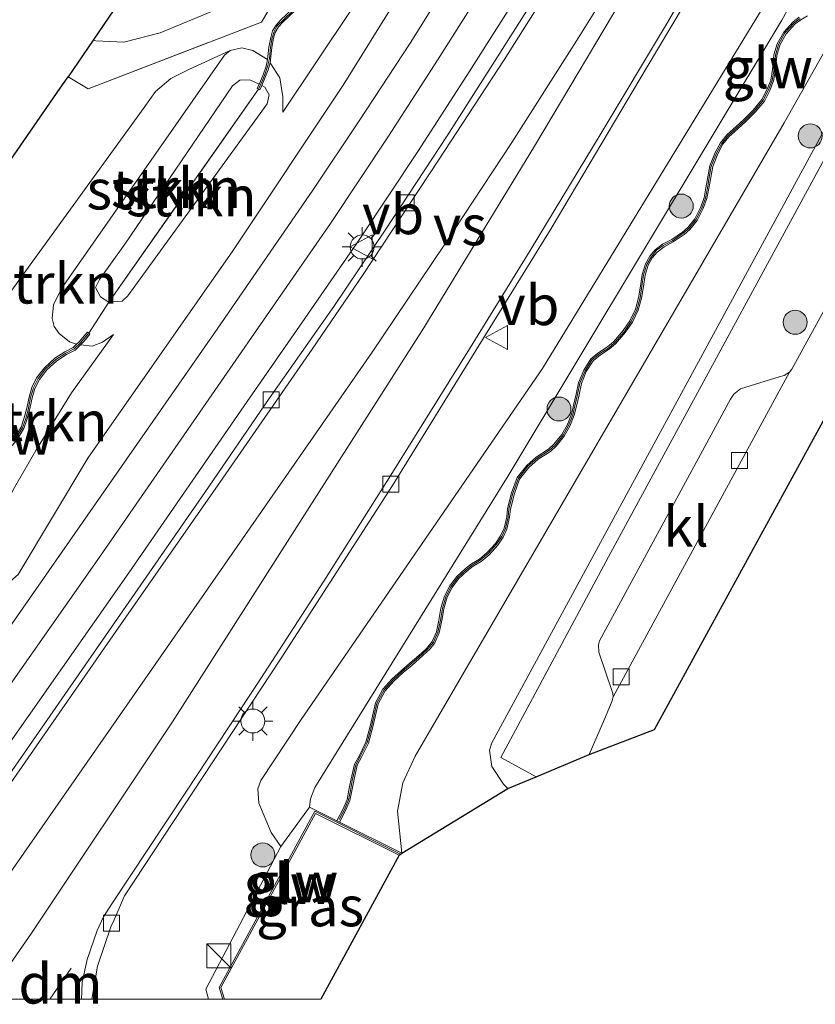
# Model space of a CAD drawing. Units: metres. Extents: x 200000 to 210000, y 374998 to 381253.
# Drawn here: x 206893 to 206943, y 375000 to 375061 of the extents above; entities that cross this region are included whole.
import ezdxf
from ezdxf.enums import TextEntityAlignment as Align

# ---------------------------------------------------------------- set-up
doc = ezdxf.new("R2010")
doc.units = ezdxf.units.M
doc.linetypes.add('IE-TERREINAFSCHEIDING', pattern=[10, 8, -2])
doc.layers.get('0').update_dxf_attribs({"lineweight": 25})
for name, color, linetype, lineweight in [('B-ME-GR-BOOM-S-B1', 93, 'Continuous', 18), ('B-ME-GR-STRUIKEN-GV-B6', 93, 'Continuous', 18), ('B-ME-GW-KRUINLIJN-L-B1', 93, 'Continuous', 18), ('B-ME-GW-TEENLIJN-L-B1', 93, 'Continuous', 18), ('B-ME-IE-GRASLAND-GV-B6', 93, 'Continuous', 18), ('B-ME-IE-INRICHTINGSELEMENT-S-B1', 253, 'Continuous', 18), ('B-ME-IE-MEUBILAIR_WEGMEUBILAIR-LICHTMAST-S-B1', 8, 'Continuous', 18), ('B-ME-IE-TERREINAFSCHEIDING-RASTERHEKWERK-L-B1', 8, 'IE-TERREINAFSCHEIDING', 18), ('B-ME-KG-KADASTRAAL-OPNAMEDTMGRENS-L-B1', 10, 'Continuous', 25), ('B-ME-KW-GELUIDSWERING-GV-B6', 8, 'Continuous', 18), ('B-ME-KW-SCHERM-L-B1', 8, 'Continuous', 18), ('B-ME-VH-VERH_SOORT-BITUMEN-GV-B6', 8, 'IE-TERREINAFSCHEIDING-NATUURLIJK-HOUTWAL', 18), ('B-ME-VH-VERH_SOORT-HALF_VERHARDING-GV-B6', 8, 'IE-TERREINAFSCHEIDING-NATUURLIJK-HOUTWAL', 18), ('B-ME-VH-VERH_SOORT-KLINKERS-GV-B6', 8, 'IE-TERREINAFSCHEIDING-NATUURLIJK-HOUTWAL', 18), ('B-ME-VH-VERH_SOORT-TEGELS-GV-B6', 8, 'Continuous', 18), ('B-ME-VV-KOLK-S-B1', 8, 'Continuous', 18), ('B-ME-VW-MARKERING-DRIEHOEK-L-B1', 7, 'VW-HAAIETAND70-R-B', 18), ('B-ME-VW-MARKERING-STREEP-015-L-B1', 7, 'Continuous', 18), ('B-ME-VW-MARKERING-VERDRIJFSTRP-GV-B6', 7, 'Continuous', 18), ('B-ME-VW-MEUBILAIR_WEGMEUBILAIR-VERKEERSBORD-S-B1', 8, 'Continuous', 18)]:
    doc.layers.add(name, color=color, linetype=linetype, lineweight=lineweight)
doc.styles.add('NLCS-ISO', font='NLCS-ISO.TTF')
doc.linetypes.add('IE-TERREINAFSCHEIDING-NATUURLIJK-HOUTWAL', pattern='A,7,-1.5,[67,NLCS.SHX,S=0.75,R=45,X=0,Y=0],-1.5,7,-1.5,[70,NLCS.SHX,S=0.75,R=0,X=0,Y=0],-1.5', length=20)
doc.linetypes.add('VW-HAAIETAND70-R-B', pattern='A,0,-0.5,[153,NLCS.SHX,S=1,R=180,X=-0.375,Y=0],-0.5', length=1)

# ---------------------------------------------------------------- blocks, each defined once
blk = doc.blocks.new('kast')
blk.add_line((-0.75, -0.75), (0.75, 0.75))
blk.add_lwpolyline([(-0.75, 0.75), (0.75, 0.75), (0.75, -0.75), (-0.75, -0.75)], close=True)
blk = doc.blocks.new('verkeersbord')
for p, q in [((0, 0.75), (-0.75, -0.625)), ((0.75, -0.625), (0, 0.75)), ((-0.75, -0.625), (0.75, -0.625))]:
    blk.add_line(p, q)
blk = doc.blocks.new('boom')
blk.add_hatch(color=256).paths.add_polyline_path([(-0.75, 0, 1), (0.75, 0, 1)])
blk.add_circle((0, 0), 0.75)
blk = doc.blocks.new('kolk')
blk.add_lwpolyline([(-0.5, -0.5), (0.5, -0.5), (0.5, 0.5), (-0.5, 0.5)], close=True)
blk = doc.blocks.new('lantaarnpaal')
for p, q in [((0, 0.75), (0, 1.25)), ((-0.884, 0.884), (-0.53, 0.53)), ((0.53, 0.53), (0.884, 0.884)), ((-0.75, 0), (-1.25, 0)), ((0.75, 0), (1.25, 0)), ((-0.53, -0.53), (-0.884, -0.884)), ((0.53, -0.53), (0.884, -0.884)), ((0, -0.75), (0, -1.25))]:
    blk.add_line(p, q)
blk.add_circle((0, 0), 0.75)

msp = doc.modelspace()

# ---------------------------------------------------------------- linework, layer by layer
at = {"layer": 'B-ME-GR-STRUIKEN-GV-B6'}
for points in [[(206979.465, 375131.849, 23.485), (206975.834, 375124.587, 23.967), (206966.959, 375107.663, 24.236), (206953.026, 375083.631, 24.283), (206940.719, 375061.282, 24.764), (206923.596, 375032.764, 25.382), (206911.491, 375013.258, 26.081), (206911.205, 375012.545, 26.081), (206911.141, 375012.026, 26.081), (206909.356, 375009.565, 24.133), (206908.742, 375010.427, 24.133), (206907.979, 375012.274, 24.133), (206907.91, 375013.179, 24.133), (206908.1, 375013.685, 24.228), (206910.625, 375017.514, 24.199), (206925.737, 375039.48, 23.959), (206940.469, 375063.62, 23.592), (206952.788, 375085.541, 23.302), (206964.583, 375106.729, 23.085), (206978.6, 375131.989, 22.88), (206979.465, 375131.849, 23.485)], [(206983.901, 375129.493, 23.046), (206967.49, 375099.064, 23.048), (206948.503, 375063.858, 23.051), (206941.636, 375051.203, 23.051), (206922.558, 375016.046, 23.051), (206922.409, 375015.598, 23.051), (206922.561, 375014.566, 23.051), (206923.295, 375013.467, 23.055), (206923.566, 375013.192, 23.055), (206916.925, 375009.139, 25.915), (206916.667, 375011.763, 25.864), (206916.987, 375013.539, 25.843), (206917.761, 375015.216, 25.787), (206920.727, 375020.304, 25.648), (206940.869, 375054.85, 24.704), (206956.907, 375083.214, 24.402), (206974.868, 375115.775, 24.095), (206979.965, 375124.226, 23.835), (206983.33, 375129.768, 23.422), (206983.901, 375129.493, 23.046)], [(206984.936, 375128.916, 22.995), (206974.423, 375109.558, 23), (206964.015, 375090.594, 23), (206946.433, 375058.203, 23), (206930.013, 375027.965, 22.987), (206923.134, 375015.128, 22.995), (206925.331, 375013.925, 22.958), (206923.566, 375013.192, 23.055), (206923.295, 375013.467, 23.055), (206922.561, 375014.566, 23.051), (206922.409, 375015.598, 23.051), (206922.558, 375016.046, 23.051), (206941.636, 375051.203, 23.051), (206948.503, 375063.858, 23.051), (206967.49, 375099.064, 23.048), (206983.901, 375129.493, 23.046), (206984.936, 375128.916, 22.995)], [(206941.814, 375061.458, 24.694), (206941.433, 375061.179, 24.705), (206940.848, 375060.534, 24.707), (206940.438, 375059.787, 24.708), (206940.232, 375059.105, 24.702), (206940.145, 375058.197, 24.704), (206940.035, 375057.531, 24.706), (206939.812, 375056.952, 24.704), (206939.481, 375056.316, 24.699), (206938.932, 375055.643, 24.701), (206938.345, 375055.067, 24.701), (206937.872, 375054.627, 24.701), (206937.28, 375054.1, 24.705), (206936.887, 375053.607, 24.703), (206936.548, 375052.985, 24.704), (206936.219, 375052.161, 24.709), (206936.09, 375051.469, 24.71), (206935.974, 375050.784, 24.71), (206935.85, 375050.166, 24.71), (206935.627, 375049.554, 24.708), (206935.271, 375048.835, 24.707), (206934.838, 375048.301, 24.704), (206934.495, 375048.008, 24.706), (206933.833, 375047.552, 24.707), (206933.255, 375047.254, 24.708), (206932.783, 375046.902, 25.068), (206932.461, 375046.499, 25.07), (206932.187, 375046.025, 25.07), (206931.979, 375045.364, 25.077), (206931.876, 375044.634, 25.078), (206931.759, 375043.906, 25.077), (206931.566, 375043.182, 25.075), (206931.216, 375042.47, 25.075), (206930.796, 375041.85, 25.075), (206930.177, 375041.14, 25.075), (206929.81, 375040.827, 25.115), (206929.265, 375040.479, 25.124), (206928.769, 375040.084, 25.164), (206928.321, 375039.378, 25.169), (206928, 375038.583, 25.17), (206927.851, 375037.866, 25.171), (206927.684, 375037.168, 25.171), (206927.548, 375036.61, 25.17), (206927.283, 375035.938, 25.169), (206926.951, 375035.348, 25.168), (206926.457, 375034.731, 25.165), (206926.122, 375034.427, 25.166), (206925.349, 375033.937, 25.166), (206924.751, 375033.414, 25.165), (206924.148, 375032.645, 25.163), (206923.803, 375031.702, 25.165), (206923.549, 375030.708, 25.171), (206923.499, 375030.19, 25.201), (206923.331, 375029.48, 25.207), (206923.109, 375029.005, 25.211), (206922.796, 375028.527, 25.215), (206922.282, 375027.952, 25.22), (206921.794, 375027.553, 25.222), (206921.284, 375027.247, 25.222), (206920.907, 375026.952, 25.233), (206920.344, 375026.435, 25.232), (206919.938, 375025.87, 25.236), (206919.603, 375025.223, 25.238), (206919.382, 375024.482, 25.239), (206919.256, 375023.732, 25.239), (206919.102, 375022.992, 25.238), (206918.839, 375022.395, 25.229), (206918.465, 375021.956, 25.733), (206918.131, 375021.646, 25.741), (206917.455, 375021.049, 25.742), (206916.903, 375020.581, 25.742), (206916.298, 375020.035, 25.74), (206915.748, 375019.413, 25.739), (206915.288, 375018.56, 25.741), (206915.088, 375017.712, 25.742), (206914.929, 375017.013, 25.741), (206914.685, 375016.095, 25.74), (206914.272, 375015.266, 25.74), (206913.968, 375014.705, 25.741), (206913.74, 375013.708, 25.742), (206913.62, 375013.083, 25.742), (206913.507, 375012.495, 25.741), (206913.262, 375011.923, 25.74), (206912.858, 375011.167, 25.887), (206911.141, 375012.026, 26.081), (206911.205, 375012.545, 26.081), (206911.491, 375013.258, 26.081), (206923.596, 375032.764, 25.382), (206940.719, 375061.282, 24.764), (206953.026, 375083.631, 24.283)], [(206956.907, 375083.214, 24.402), (206940.869, 375054.85, 24.704), (206920.727, 375020.304, 25.648), (206917.761, 375015.216, 25.787), (206916.987, 375013.539, 25.843), (206916.667, 375011.763, 25.864), (206916.925, 375009.139, 25.915), (206913.017, 375011.087, 25.93), (206913.423, 375011.845, 25.83), (206913.68, 375012.442, 25.829), (206913.798, 375013.049, 25.827), (206913.917, 375013.671, 25.828), (206914.137, 375014.642, 25.83), (206914.43, 375015.184, 25.83), (206914.853, 375016.031, 25.829), (206915.104, 375016.97, 25.828), (206915.264, 375017.671, 25.828), (206915.457, 375018.496, 25.83), (206915.895, 375019.31, 25.83), (206916.425, 375019.909, 25.829), (206917.021, 375020.445, 25.829), (206917.573, 375020.913, 25.829), (206918.252, 375021.513, 25.829), (206918.695, 375021.937, 25.836), (206918.992, 375022.3, 25.327), (206919.274, 375022.937, 25.326), (206919.434, 375023.699, 25.324), (206919.558, 375024.441, 25.325), (206919.77, 375025.156, 25.327), (206920.091, 375025.777, 25.327), (206920.479, 375026.316, 25.322), (206921.024, 375026.815, 25.32), (206921.388, 375027.098, 25.307), (206921.898, 375027.405, 25.307), (206922.407, 375027.822, 25.309), (206922.938, 375028.419, 25.305), (206923.266, 375028.918, 25.301), (206923.501, 375029.422, 25.296), (206923.679, 375030.163, 25.285), (206923.729, 375030.679, 25.256), (206923.975, 375031.649, 25.253), (206924.306, 375032.557, 25.254), (206924.881, 375033.29, 25.254), (206925.457, 375033.792, 25.252), (206926.232, 375034.283, 25.252), (206926.588, 375034.608, 25.254), (206927.099, 375035.248, 25.259), (206927.445, 375035.861, 25.259), (206927.72, 375036.556, 25.258), (206927.859, 375037.126, 25.257), (206928.027, 375037.827, 25.257), (206928.173, 375038.531, 25.258), (206928.481, 375039.297, 25.259), (206928.905, 375039.966, 25.254), (206929.373, 375040.334, 25.21), (206929.921, 375040.684, 25.201), (206930.306, 375041.015, 25.164), (206930.938, 375041.741, 25.165), (206931.371, 375042.38, 25.165), (206931.734, 375043.119, 25.164), (206931.936, 375043.868, 25.163), (206932.055, 375044.607, 25.162), (206932.156, 375045.325, 25.163), (206932.352, 375045.953, 25.16), (206932.607, 375046.395, 25.16), (206932.91, 375046.767, 25.161), (206933.347, 375047.096, 24.79), (206933.927, 375047.395, 24.79), (206934.605, 375047.865, 24.792), (206934.967, 375048.175, 24.793), (206935.422, 375048.738, 24.798), (206935.792, 375049.483, 24.798), (206936.024, 375050.117, 24.797), (206936.152, 375050.751, 24.795), (206936.268, 375051.437, 24.795), (206936.393, 375052.111, 24.797), (206936.71, 375052.909, 24.794), (206937.036, 375053.508, 24.794), (206937.41, 375053.977, 24.794), (206937.993, 375054.494, 24.789), (206938.469, 375054.937, 24.789), (206939.064, 375055.522, 24.79), (206939.631, 375056.217, 24.79), (206939.975, 375056.878, 24.794), (206940.21, 375057.484, 24.793), (206940.325, 375058.174, 24.787), (206940.41, 375059.07, 24.788), (206940.604, 375059.717, 24.798), (206940.994, 375060.43, 24.798), (206941.554, 375061.046, 24.793), (206941.913, 375061.306, 24.778), (206942.323, 375061.539, 24.782)], [(206910.156, 375062.048, 24.976), (206909.322, 375061.265, 25.037), (206909.059, 375060.974, 25.128), (206908.839, 375060.603, 25.275), (206908.721, 375060.199, 25.387), (206908.602, 375059.595, 25.499), (206908.528, 375058.818, 25.506), (206907.609, 375059.374, 25.506), (206906.919, 375059.548, 25.506), (206906.178, 375059.381, 25.506), (206903.587, 375058.192, 24.811), (206902.467, 375057.63, 24.807), (206901.516, 375056.813, 24.807), (206900.787, 375055.809, 24.807), (206883.874, 375032.49, 25.016), (206881.078, 375036.102, 22.789), (206895.534, 375057.019, 23.001), (206896.033, 375057.741, 23.008), (206897.292, 375056.974, 23.511), (206908.151, 375061.16, 24.96), (206918.366, 375078.392, 24.692)], [(206892.685, 375032.02, 25.723), (206894.016, 375034.35, 25.745), (206896.246, 375037.957, 25.8), (206898.867, 375041.608, 25.838), (206898.196, 375041.12, 25.838), (206897.531, 375040.873, 25.838), (206896.82, 375040.962, 25.838), (206897.019, 375041.163, 25.9), (206897.397, 375041.633, 26.3), (206897.323, 375041.69, 26.3), (206898.583, 375043.632, 26.819), (206899.417, 375043.694, 26.819), (206899.771, 375044.028, 26.819), (206908.497, 375056.033, 26.772), (206908.631, 375056.609, 26.776), (206908.35, 375057.09, 26.776), (206908.166, 375057.18, 26.776), (206908.567, 375058.169, 25.828), (206908.678, 375058.598, 25.506), (206909.295, 375057.659, 25.506), (206909.489, 375056.486, 25.506), (206909.481, 375055.515, 25.502), (206918.004, 375068.275, 24.858)], [(206920.055, 375068.156, 23.771), (206913.25, 375057.202, 23.907), (206906.356, 375046.844, 24.031), (206897.269, 375033.861, 24.295), (206892.902, 375026.594, 24.381)], [(206918.004, 375068.275, 24.858), (206909.481, 375055.515, 25.502), (206909.489, 375056.486, 25.506), (206909.295, 375057.659, 25.506), (206908.678, 375058.598, 25.506), (206908.784, 375059.557, 25.49), (206908.899, 375060.141, 25.38), (206909.007, 375060.514, 25.273), (206909.205, 375060.85, 25.132), (206909.452, 375061.121, 25.045), (206910.28, 375061.899, 24.985)], [(206883.874, 375032.49, 25.016), (206900.787, 375055.809, 24.807), (206901.516, 375056.813, 24.807), (206902.467, 375057.63, 24.807), (206903.587, 375058.192, 24.811), (206906.178, 375059.381, 25.506), (206905.836, 375059.084, 25.506), (206895.617, 375044.491, 25.834), (206895.116, 375043.464, 25.834), (206895.037, 375042.607, 25.834), (206895.167, 375042.102, 25.834), (206895.482, 375041.673, 25.838), (206896.129, 375041.144, 25.838), (206896.57, 375040.993, 25.838)], [(206908.528, 375058.818, 25.506), (206908.433, 375058.405, 26), (206908.24, 375057.848, 26.35), (206908.077, 375057.451, 26.65), (206907.992, 375057.265, 26.776), (206907.412, 375057.548, 26.776), (206906.795, 375057.527, 26.776), (206906.32, 375057.161, 26.776), (206899.576, 375047.268, 26.981), (206898.005, 375045.048, 26.891), (206897.747, 375044.542, 26.831), (206898.061, 375043.956, 26.802), (206898.583, 375043.632, 26.819), (206897.323, 375041.69, 26.3), (206897.239, 375041.755, 26.3), (206897.069, 375041.536, 26), (206896.73, 375041.142, 25.9), (206896.57, 375040.993, 25.838), (206896.129, 375041.144, 25.838), (206895.482, 375041.673, 25.838), (206895.167, 375042.102, 25.834), (206895.037, 375042.607, 25.834), (206895.116, 375043.464, 25.834), (206895.617, 375044.491, 25.834), (206905.836, 375059.084, 25.506), (206906.178, 375059.381, 25.506), (206906.919, 375059.548, 25.506), (206907.609, 375059.374, 25.506), (206908.528, 375058.818, 25.506)], [(206907.992, 375057.265, 26.776), (206907.868, 375056.996, 26.83), (206907.956, 375056.956, 26.83), (206898.583, 375043.632, 26.819), (206898.061, 375043.956, 26.802), (206897.747, 375044.542, 26.831), (206898.005, 375045.048, 26.891), (206899.576, 375047.268, 26.981), (206906.32, 375057.161, 26.776), (206906.795, 375057.527, 26.776), (206907.412, 375057.548, 26.776), (206907.992, 375057.265, 26.776)], [(206898.583, 375043.632, 26.819), (206907.956, 375056.956, 26.83), (206908.044, 375056.915, 26.83), (206908.166, 375057.18, 26.776), (206908.35, 375057.09, 26.776), (206908.631, 375056.609, 26.776), (206908.497, 375056.033, 26.772), (206899.771, 375044.028, 26.819), (206899.417, 375043.694, 26.819), (206898.583, 375043.632, 26.819)], [(206891.435, 375029.722, 25.779), (206891.565, 375033.9, 25.8), (206892.18, 375034.341, 25.8), (206892.502, 375034.632, 25.8), (206892.857, 375035.025, 25.8), (206892.892, 375035.1, 25.8), (206893.267, 375035.724, 25.8), (206893.457, 375036.263, 25.8), (206893.621, 375036.871, 25.8), (206893.784, 375037.632, 25.8), (206893.959, 375038.225, 25.8), (206894.235, 375038.788, 25.8), (206894.695, 375039.385, 25.8), (206895.332, 375039.953, 25.8), (206895.935, 375040.345, 25.8), (206896.478, 375040.634, 25.8), (206896.82, 375040.962, 25.838), (206897.531, 375040.873, 25.838), (206898.196, 375041.12, 25.838), (206898.867, 375041.608, 25.838), (206896.246, 375037.957, 25.8), (206894.016, 375034.35, 25.745), (206892.685, 375032.02, 25.723), (206891.435, 375029.722, 25.779)], [(206896.57, 375040.993, 25.838), (206896.36, 375040.798, 25.8), (206895.833, 375040.517, 25.75), (206895.21, 375040.113, 25.7), (206894.547, 375039.521, 25.65), (206894.065, 375038.894, 25.6), (206893.773, 375038.297, 25.6), (206893.59, 375037.682, 25.55), (206893.427, 375036.919, 25.55), (206893.265, 375036.323, 25.5), (206893.085, 375035.81, 25.5), (206892.718, 375035.2, 25.45)]]:
    msp.add_polyline3d(points, dxfattribs=at)
at = {"layer": 'B-ME-GW-KRUINLIJN-L-B1'}
for points in [[(206911.141, 375012.026, 26.081), (206911.205, 375012.545, 26.081), (206911.491, 375013.258, 26.081), (206923.596, 375032.764, 25.382), (206940.719, 375061.282, 24.764), (206953.026, 375083.631, 24.283), (206966.959, 375107.663, 24.236), (206975.834, 375124.587, 23.967), (206979.465, 375131.849, 23.485)], [(206983.33, 375129.768, 23.422), (206979.965, 375124.226, 23.835), (206974.868, 375115.775, 24.095), (206956.907, 375083.214, 24.402), (206940.869, 375054.85, 24.704), (206920.727, 375020.304, 25.648), (206917.761, 375015.216, 25.787), (206916.987, 375013.539, 25.843), (206916.667, 375011.763, 25.864), (206916.925, 375009.139, 25.915)], [(206940.983, 375107.205, 24.432), (206929.561, 375087.496, 24.423), (206918.004, 375068.275, 24.858), (206909.481, 375055.515, 25.502)], [(206883.874, 375032.49, 25.016), (206900.787, 375055.809, 24.807), (206901.516, 375056.813, 24.807), (206902.467, 375057.63, 24.807), (206903.587, 375058.192, 24.811), (206906.178, 375059.381, 25.506)], [(206898.583, 375043.632, 26.819), (206898.061, 375043.956, 26.802), (206897.747, 375044.542, 26.831), (206898.005, 375045.048, 26.891), (206899.576, 375047.268, 26.981), (206906.32, 375057.161, 26.776), (206906.795, 375057.527, 26.776), (206907.412, 375057.548, 26.776), (206907.992, 375057.265, 26.776)], [(206908.166, 375057.18, 26.776), (206908.35, 375057.09, 26.776), (206908.631, 375056.609, 26.776), (206908.497, 375056.033, 26.772), (206899.771, 375044.028, 26.819), (206899.417, 375043.694, 26.819), (206898.583, 375043.632, 26.819)], [(206898.867, 375041.608, 25.838), (206896.246, 375037.957, 25.8), (206894.016, 375034.35, 25.745), (206892.685, 375032.02, 25.723), (206891.435, 375029.722, 25.779)]]:
    msp.add_polyline3d(points, dxfattribs=at)
at = {"layer": 'B-ME-GW-TEENLIJN-L-B1'}
for points in [[(206892.902, 375026.594, 24.381), (206897.269, 375033.861, 24.295), (206906.356, 375046.844, 24.031), (206913.25, 375057.202, 23.907), (206920.055, 375068.156, 23.771), (206930.545, 375086.039, 23.456), (206938.336, 375099.518, 23.328), (206946.405, 375114.858, 23.038), (206956.37, 375133.899, 22.897), (206961.047, 375142.563, 22.86)], [(206910.625, 375017.514, 24.199), (206925.737, 375039.48, 23.959), (206940.469, 375063.62, 23.592), (206952.788, 375085.541, 23.302), (206964.583, 375106.729, 23.085), (206978.6, 375131.989, 22.88)], [(206923.566, 375013.192, 23.055), (206923.295, 375013.467, 23.055), (206922.561, 375014.566, 23.051), (206922.409, 375015.598, 23.051), (206922.558, 375016.046, 23.051), (206941.636, 375051.203, 23.051), (206948.503, 375063.858, 23.051), (206967.49, 375099.064, 23.048), (206983.901, 375129.493, 23.046)], [(206906.178, 375059.381, 25.506), (206905.836, 375059.084, 25.506), (206895.617, 375044.491, 25.834), (206895.116, 375043.464, 25.834), (206895.037, 375042.607, 25.834), (206895.167, 375042.102, 25.834), (206895.482, 375041.673, 25.838), (206896.129, 375041.144, 25.838), (206896.57, 375040.993, 25.838)], [(206908.528, 375058.818, 25.506), (206907.609, 375059.374, 25.506), (206906.919, 375059.548, 25.506), (206906.178, 375059.381, 25.506)], [(206909.481, 375055.515, 25.502), (206909.489, 375056.486, 25.506), (206909.295, 375057.659, 25.506), (206908.678, 375058.598, 25.506)], [(206896.82, 375040.962, 25.838), (206897.531, 375040.873, 25.838), (206898.196, 375041.12, 25.838), (206898.867, 375041.608, 25.838)], [(206909.356, 375009.565, 24.133), (206908.742, 375010.427, 24.133), (206907.979, 375012.274, 24.133), (206907.91, 375013.179, 24.133), (206908.1, 375013.685, 24.228), (206910.625, 375017.514, 24.199)]]:
    msp.add_polyline3d(points, dxfattribs=at)
at = {"layer": 'B-ME-IE-GRASLAND-GV-B6'}
for points in [[(206861.87, 375017.981, 24.631), (206866.882, 375016.793, 24.605), (206871.62, 375017.262, 24.624), (206874.433, 375017.841, 24.664), (206876.621, 375018.658, 24.543), (206880.885, 375020.253, 24.5), (206885.922, 375022.803, 24.436), (206889.134, 375024.303, 24.381), (206891.743, 375025.589, 24.372), (206892.902, 375026.594, 24.381), (206897.269, 375033.861, 24.295), (206906.356, 375046.844, 24.031), (206913.25, 375057.202, 23.907), (206920.055, 375068.156, 23.771)], [(206922.092, 375067.263, 23.703), (206917.445, 375059.841, 23.843), (206914.264, 375054.979, 23.924), (206911.365, 375050.639, 23.954), (206905.403, 375042.008, 24.069), (206893.681, 375025.161, 24.274), (206877.898, 375002.544, 24.481), (206876.127, 375000, 24.504)], [(206904.834, 375000, 24.102), (206897.518, 375000, 24.559), (206897.865, 375002.08, 24.583), (206898.714, 375004.53, 24.579), (206898.925, 375004.964, 24.587), (206899.573, 375006.468, 24.397), (206909.383, 375021.35, 24.219), (206916.354, 375032.162, 24.023), (206921.132, 375039.9, 23.942), (206926.277, 375048.245, 23.809), (206932.221, 375058.253, 23.673), (206936.986, 375066.233, 23.531)], [(206882.624, 375000, 24.412), (206881.201, 375000, 24.432), (206889.369, 375011.78, 24.395), (206899.834, 375026.698, 24.271), (206907.239, 375037.401, 24.109), (206910.853, 375042.6, 24.037), (206914.304, 375047.585, 23.973), (206917.94, 375053.049, 23.917), (206921.006, 375057.807, 23.828), (206925.593, 375065.056, 23.717)], [(206926.255, 375064.26, 23.635), (206922.924, 375058.986, 23.677), (206919.771, 375054.043, 23.728), (206915.896, 375048.135, 23.822), (206912.669, 375043.361, 23.899), (206908.625, 375037.609, 24.001), (206904.6, 375031.725, 24.078), (206892.34, 375014.037, 24.329), (206882.92, 375000.425, 24.41), (206882.624, 375000, 24.412)], [(206940.469, 375063.62, 23.592), (206925.737, 375039.48, 23.959), (206910.625, 375017.514, 24.199), (206908.1, 375013.685, 24.228), (206907.91, 375013.179, 24.133), (206907.979, 375012.274, 24.133), (206908.742, 375010.427, 24.133), (206909.356, 375009.565, 24.133), (206904.649, 375000.633, 24.108), (206904.834, 375000, 24.102)], [(206905.318, 375061.951, 24.619), (206901.792, 375060.49, 23.988), (206899.517, 375059.895, 23.549), (206897.775, 375059.978, 23.221), (206897.605, 375060.032, 23.203), (206898.584, 375061.456, 23.551)], [(206911.865, 375000, 27.019), (206905.82, 375000, 27.004), (206905.603, 375000.735, 27.001), (206911.516, 375011.634, 27.033), (206916.761, 375009.014, 26.993), (206911.865, 375000, 27.019)]]:
    msp.add_polyline3d(points, dxfattribs=at)
at = {"layer": 'B-ME-IE-TERREINAFSCHEIDING-RASTERHEKWERK-L-B1'}
for p, q in [((206898.583, 375043.632, 26.819), (206907.956, 375056.956, 26.83)), ((206897.323, 375041.69, 26.3), (206898.583, 375043.632, 26.819))]:
    msp.add_line(p, q, dxfattribs=at)
msp.add_polyline3d([(206896.033, 375057.741, 23.008), (206897.292, 375056.974, 23.511), (206908.151, 375061.16, 24.96)], dxfattribs=at)
at = {"layer": 'B-ME-KG-KADASTRAAL-OPNAMEDTMGRENS-L-B1'}
msp.add_line((206916.761, 375009.014, 26.993), (206911.865, 375000, 27.019), dxfattribs=at)
for points in [[(206950.252, 375147.353, 22.965), (206938.04, 375126.356, 22.965), (206917.869, 375091.815, 23.119), (206909.287, 375077.12, 23.184), (206898.584, 375061.456, 23.551), (206897.605, 375060.032, 23.203), (206896.033, 375057.741, 23.008)], [(206916.761, 375009.014, 26.993), (206916.925, 375009.139, 25.915), (206923.566, 375013.192, 23.055), (206925.331, 375013.925, 22.958), (206928.663, 375015.308, 22.915), (206932.755, 375016.891, 22.821), (206945.853, 375040.841, 22.821), (206963.774, 375076.602, 22.876)], [(206881.078, 375036.102, 22.789), (206895.534, 375057.019, 23.001), (206896.033, 375057.741, 23.008)]]:
    msp.add_polyline3d(points, dxfattribs=at)
at = {"layer": 'B-ME-KW-GELUIDSWERING-GV-B6'}
for points in [[(206910.28, 375061.899, 24.985), (206909.452, 375061.121, 25.045), (206909.205, 375060.85, 25.132), (206909.007, 375060.514, 25.273), (206908.899, 375060.141, 25.38), (206908.784, 375059.557, 25.49), (206908.678, 375058.598, 25.506), (206908.567, 375058.169, 25.828), (206908.166, 375057.18, 26.776), (206908.044, 375056.915, 26.83), (206907.956, 375056.956, 26.83), (206907.868, 375056.996, 26.83), (206907.992, 375057.265, 26.776), (206908.077, 375057.451, 26.65), (206908.24, 375057.848, 26.35), (206908.433, 375058.405, 26), (206908.528, 375058.818, 25.506), (206908.602, 375059.595, 25.499), (206908.721, 375060.199, 25.387), (206908.839, 375060.603, 25.275), (206909.059, 375060.974, 25.128), (206909.322, 375061.265, 25.037), (206910.156, 375062.048, 24.976)], [(206913.017, 375011.087, 25.93), (206912.858, 375011.167, 25.887), (206913.262, 375011.923, 25.74), (206913.507, 375012.495, 25.741), (206913.62, 375013.083, 25.742), (206913.74, 375013.708, 25.742), (206913.968, 375014.705, 25.741), (206914.272, 375015.266, 25.74), (206914.685, 375016.095, 25.74), (206914.929, 375017.013, 25.741), (206915.088, 375017.712, 25.742), (206915.288, 375018.56, 25.741), (206915.748, 375019.413, 25.739), (206916.298, 375020.035, 25.74), (206916.903, 375020.581, 25.742), (206917.455, 375021.049, 25.742), (206918.131, 375021.646, 25.741), (206918.465, 375021.956, 25.733), (206918.839, 375022.395, 25.229), (206919.102, 375022.992, 25.238), (206919.256, 375023.732, 25.239), (206919.382, 375024.482, 25.239), (206919.603, 375025.223, 25.238), (206919.938, 375025.87, 25.236), (206920.344, 375026.435, 25.232), (206920.907, 375026.952, 25.233), (206921.284, 375027.247, 25.222), (206921.794, 375027.553, 25.222), (206922.282, 375027.952, 25.22), (206922.796, 375028.527, 25.215), (206923.109, 375029.005, 25.211), (206923.331, 375029.48, 25.207), (206923.499, 375030.19, 25.201), (206923.549, 375030.708, 25.171), (206923.803, 375031.702, 25.165), (206924.148, 375032.645, 25.163), (206924.751, 375033.414, 25.165), (206925.349, 375033.937, 25.166), (206926.122, 375034.427, 25.166), (206926.457, 375034.731, 25.165), (206926.951, 375035.348, 25.168), (206927.283, 375035.938, 25.169), (206927.548, 375036.61, 25.17), (206927.684, 375037.168, 25.171), (206927.851, 375037.866, 25.171), (206928, 375038.583, 25.17), (206928.321, 375039.378, 25.169), (206928.769, 375040.084, 25.164), (206929.265, 375040.479, 25.124), (206929.81, 375040.827, 25.115), (206930.177, 375041.14, 25.075), (206930.796, 375041.85, 25.075), (206931.216, 375042.47, 25.075), (206931.566, 375043.182, 25.075), (206931.759, 375043.906, 25.077), (206931.876, 375044.634, 25.078), (206931.979, 375045.364, 25.077), (206932.187, 375046.025, 25.07), (206932.461, 375046.499, 25.07), (206932.783, 375046.902, 25.068), (206933.255, 375047.254, 24.708), (206933.833, 375047.552, 24.707), (206934.495, 375048.008, 24.706), (206934.838, 375048.301, 24.704), (206935.271, 375048.835, 24.707), (206935.627, 375049.554, 24.708), (206935.85, 375050.166, 24.71), (206935.974, 375050.784, 24.71), (206936.09, 375051.469, 24.71), (206936.219, 375052.161, 24.709), (206936.548, 375052.985, 24.704), (206936.887, 375053.607, 24.703), (206937.28, 375054.1, 24.705), (206937.872, 375054.627, 24.701), (206938.345, 375055.067, 24.701), (206938.932, 375055.643, 24.701), (206939.481, 375056.316, 24.699), (206939.812, 375056.952, 24.704), (206940.035, 375057.531, 24.706), (206940.145, 375058.197, 24.704), (206940.232, 375059.105, 24.702), (206940.438, 375059.787, 24.708), (206940.848, 375060.534, 24.707), (206941.433, 375061.179, 24.705), (206941.814, 375061.458, 24.694)], [(206942.323, 375061.539, 24.782), (206941.913, 375061.306, 24.778), (206941.554, 375061.046, 24.793), (206940.994, 375060.43, 24.798), (206940.604, 375059.717, 24.798), (206940.41, 375059.07, 24.788), (206940.325, 375058.174, 24.787), (206940.21, 375057.484, 24.793), (206939.975, 375056.878, 24.794), (206939.631, 375056.217, 24.79), (206939.064, 375055.522, 24.79), (206938.469, 375054.937, 24.789), (206937.993, 375054.494, 24.789), (206937.41, 375053.977, 24.794), (206937.036, 375053.508, 24.794), (206936.71, 375052.909, 24.794), (206936.393, 375052.111, 24.797), (206936.268, 375051.437, 24.795), (206936.152, 375050.751, 24.795), (206936.024, 375050.117, 24.797), (206935.792, 375049.483, 24.798), (206935.422, 375048.738, 24.798), (206934.967, 375048.175, 24.793), (206934.605, 375047.865, 24.792), (206933.927, 375047.395, 24.79), (206933.347, 375047.096, 24.79), (206932.91, 375046.767, 25.161), (206932.607, 375046.395, 25.16), (206932.352, 375045.953, 25.16), (206932.156, 375045.325, 25.163), (206932.055, 375044.607, 25.162), (206931.936, 375043.868, 25.163), (206931.734, 375043.119, 25.164), (206931.371, 375042.38, 25.165), (206930.938, 375041.741, 25.165), (206930.306, 375041.015, 25.164), (206929.921, 375040.684, 25.201), (206929.373, 375040.334, 25.21), (206928.905, 375039.966, 25.254), (206928.481, 375039.297, 25.259), (206928.173, 375038.531, 25.258), (206928.027, 375037.827, 25.257), (206927.859, 375037.126, 25.257), (206927.72, 375036.556, 25.258), (206927.445, 375035.861, 25.259), (206927.099, 375035.248, 25.259), (206926.588, 375034.608, 25.254), (206926.232, 375034.283, 25.252), (206925.457, 375033.792, 25.252), (206924.881, 375033.29, 25.254), (206924.306, 375032.557, 25.254), (206923.975, 375031.649, 25.253), (206923.729, 375030.679, 25.256), (206923.679, 375030.163, 25.285), (206923.501, 375029.422, 25.296), (206923.266, 375028.918, 25.301), (206922.938, 375028.419, 25.305), (206922.407, 375027.822, 25.309), (206921.898, 375027.405, 25.307), (206921.388, 375027.098, 25.307), (206921.024, 375026.815, 25.32), (206920.479, 375026.316, 25.322), (206920.091, 375025.777, 25.327), (206919.77, 375025.156, 25.327), (206919.558, 375024.441, 25.325), (206919.434, 375023.699, 25.324), (206919.274, 375022.937, 25.326), (206918.992, 375022.3, 25.327), (206918.695, 375021.937, 25.836), (206918.252, 375021.513, 25.829), (206917.573, 375020.913, 25.829), (206917.021, 375020.445, 25.829), (206916.425, 375019.909, 25.829), (206915.895, 375019.31, 25.83), (206915.457, 375018.496, 25.83), (206915.264, 375017.671, 25.828), (206915.104, 375016.97, 25.828), (206914.853, 375016.031, 25.829), (206914.43, 375015.184, 25.83), (206914.137, 375014.642, 25.83), (206913.917, 375013.671, 25.828), (206913.798, 375013.049, 25.827), (206913.68, 375012.442, 25.829), (206913.423, 375011.845, 25.83), (206913.017, 375011.087, 25.93)], [(206892.718, 375035.2, 25.45), (206893.085, 375035.81, 25.5), (206893.265, 375036.323, 25.5), (206893.427, 375036.919, 25.55), (206893.59, 375037.682, 25.55), (206893.773, 375038.297, 25.6), (206894.065, 375038.894, 25.6), (206894.547, 375039.521, 25.65), (206895.21, 375040.113, 25.7), (206895.833, 375040.517, 25.75), (206896.36, 375040.798, 25.8), (206896.57, 375040.993, 25.838), (206896.73, 375041.142, 25.9), (206897.069, 375041.536, 26), (206897.239, 375041.755, 26.3), (206897.323, 375041.69, 26.3)], [(206897.323, 375041.69, 26.3), (206897.397, 375041.633, 26.3), (206897.019, 375041.163, 25.9), (206896.82, 375040.962, 25.838), (206896.478, 375040.634, 25.8), (206895.935, 375040.345, 25.8), (206895.332, 375039.953, 25.8), (206894.695, 375039.385, 25.8), (206894.235, 375038.788, 25.8), (206893.959, 375038.225, 25.8), (206893.784, 375037.632, 25.8), (206893.621, 375036.871, 25.8), (206893.457, 375036.263, 25.8), (206893.267, 375035.724, 25.8), (206892.892, 375035.1, 25.8)], [(206905.82, 375000, 27.004), (206904.834, 375000, 24.102), (206904.649, 375000.633, 24.108), (206909.356, 375009.565, 24.133), (206911.141, 375012.026, 26.081), (206912.858, 375011.167, 25.887), (206913.017, 375011.087, 25.93), (206916.925, 375009.139, 25.915), (206916.761, 375009.014, 26.993), (206911.516, 375011.634, 27.033), (206905.603, 375000.735, 27.001), (206905.82, 375000, 27.004)]]:
    msp.add_polyline3d(points, dxfattribs=at)
at = {"layer": 'B-ME-KW-SCHERM-L-B1'}
for points in [[(206907.977, 375057.001, 27.535), (206908.166, 375057.412, 27.535), (206908.331, 375057.814, 27.543), (206908.527, 375058.378, 27.543), (206908.644, 375058.884, 27.543), (206908.699, 375059.581, 27.543), (206908.816, 375060.176, 27.543), (206908.929, 375060.566, 27.543), (206909.109, 375060.902, 27.529), (206910.043, 375061.806, 27.023)], [(206941.862, 375061.385, 26.989), (206941.492, 375061.115, 27.002), (206940.919, 375060.484, 27.006), (206940.52, 375059.754, 27.006), (206940.319, 375059.09, 26.998), (206940.233, 375058.188, 26.998), (206940.121, 375057.51, 27.002), (206939.892, 375056.917, 27.002), (206939.555, 375056.269, 26.998), (206938.996, 375055.585, 26.998), (206938.406, 375055.004, 26.998), (206937.931, 375054.563, 26.998), (206937.343, 375054.041, 27.002), (206936.96, 375053.56, 27.002), (206936.627, 375052.949, 27.002), (206936.305, 375052.138, 27.006), (206936.177, 375051.455, 27.006), (206936.061, 375050.77, 27.006), (206935.936, 375050.144, 27.006), (206935.708, 375049.521, 27.006), (206935.345, 375048.789, 27.006), (206934.901, 375048.24, 27.002), (206934.549, 375047.939, 27.002), (206933.879, 375047.476, 27.002), (206933.3, 375047.177, 27.002), (206932.872, 375046.876, 27.368), (206932.532, 375046.449, 27.368), (206932.268, 375045.991, 27.368), (206932.066, 375045.347, 27.373), (206931.964, 375044.623, 27.373), (206931.846, 375043.889, 27.373), (206931.648, 375043.153, 27.373), (206931.292, 375042.427, 27.373), (206930.866, 375041.798, 27.373), (206930.24, 375041.08, 27.373), (206929.864, 375040.758, 27.411), (206929.318, 375040.409, 27.42), (206928.835, 375040.028, 27.462), (206928.4, 375039.34, 27.467), (206928.085, 375038.559, 27.467), (206927.937, 375037.849, 27.467), (206927.77, 375037.149, 27.467), (206927.633, 375036.585, 27.467), (206927.363, 375035.902, 27.467), (206927.023, 375035.301, 27.467), (206926.521, 375034.672, 27.462), (206926.176, 375034.357, 27.462), (206925.402, 375033.867, 27.462), (206924.814, 375033.354, 27.462), (206924.226, 375032.603, 27.462), (206923.887, 375031.678, 27.462), (206923.638, 375030.695, 27.467), (206923.588, 375030.179, 27.496), (206923.414, 375029.453, 27.505), (206923.186, 375028.964, 27.509), (206922.865, 375028.476, 27.513), (206922.343, 375027.889, 27.518), (206921.844, 375027.482, 27.518), (206921.335, 375027.175, 27.518), (206920.964, 375026.886, 27.53), (206920.41, 375026.378, 27.53), (206920.013, 375025.826, 27.535), (206919.685, 375025.192, 27.535), (206919.468, 375024.463, 27.535), (206919.344, 375023.718, 27.535), (206919.187, 375022.967, 27.535), (206918.914, 375022.35, 27.535), (206918.579, 375021.95, 28.038), (206918.19, 375021.582, 28.038), (206917.513, 375020.983, 28.038), (206916.96, 375020.515, 28.038), (206916.36, 375019.975, 28.038), (206915.82, 375019.364, 28.038), (206915.371, 375018.53, 28.038), (206915.175, 375017.693, 28.038), (206915.015, 375016.994, 28.038), (206914.767, 375016.065, 28.038), (206914.349, 375015.227, 28.038), (206914.051, 375014.676, 28.038), (206913.827, 375013.692, 28.038), (206913.708, 375013.068, 28.038), (206913.592, 375012.471, 28.038), (206913.341, 375011.886, 28.038), (206912.999, 375011.247, 28.038)], [(206892.805, 375035.15, 27.539), (206893.176, 375035.767, 27.539), (206893.361, 375036.293, 27.539), (206893.524, 375036.895, 27.539), (206893.687, 375037.657, 27.539), (206893.866, 375038.261, 27.539), (206894.15, 375038.841, 27.539), (206894.621, 375039.453, 27.539), (206895.271, 375040.033, 27.539), (206895.884, 375040.431, 27.539), (206896.419, 375040.716, 27.539), (206896.802, 375041.073, 27.539), (206897.146, 375041.473, 27.535), (206897.287, 375041.655, 27.535)], [(206916.85, 375009.082, 28.093), (206911.474, 375011.767, 28.097), (206905.495, 375000.746, 28.063), (206905.716, 375000, 28.066)]]:
    msp.add_polyline3d(points, dxfattribs=at)
at = {"layer": 'B-ME-VH-VERH_SOORT-BITUMEN-GV-B6'}
for points in [[(206928.663, 375015.308, 22.915), (206929.611, 375017.528, 22.91), (206930.102, 375018.68, 22.914), (206930.166, 375018.929, 22.914), (206941.205, 375039.237, 22.953), (206941.358, 375039.434, 22.953), (206943.829, 375043.96, 22.931), (206962.894, 375079.124, 22.935), (206969.293, 375090.927, 22.936), (206971.893, 375095.657, 22.936), (206971.956, 375095.887, 22.936), (206982.715, 375115.896, 22.94), (206982.994, 375116.171, 22.94), (206983.619, 375117.268, 22.936), (206984.414, 375118.625, 22.931), (206984.781, 375119.225, 22.944), (206985.739, 375120.431, 22.944), (206981.695, 375112.362, 22.932), (206963.774, 375076.602, 22.876), (206945.853, 375040.841, 22.821), (206932.755, 375016.891, 22.821), (206928.663, 375015.308, 22.915)], [(206936.986, 375066.233, 23.531), (206932.221, 375058.253, 23.673), (206926.277, 375048.245, 23.809), (206921.132, 375039.9, 23.942), (206916.354, 375032.162, 24.023), (206909.383, 375021.35, 24.219), (206899.573, 375006.468, 24.397), (206898.925, 375004.964, 24.587), (206898.714, 375004.53, 24.579), (206897.865, 375002.08, 24.583), (206897.518, 375000, 24.559)], [(206881.201, 375000, 24.432), (206878.685, 375000, 24.422), (206887.531, 375012.756, 24.381), (206897.996, 375027.674, 24.257), (206905.401, 375038.377, 24.095), (206909.015, 375043.576, 24.023), (206912.466, 375048.561, 23.959), (206916.102, 375054.025, 23.903), (206919.168, 375058.783, 23.814), (206923.755, 375066.032, 23.703)], [(206925.593, 375065.056, 23.717), (206921.006, 375057.807, 23.828), (206917.94, 375053.049, 23.917), (206914.304, 375047.585, 23.973), (206910.853, 375042.6, 24.037), (206907.239, 375037.401, 24.109), (206899.834, 375026.698, 24.271), (206889.369, 375011.78, 24.395), (206881.201, 375000, 24.432)], [(206897.518, 375000, 24.559), (206882.624, 375000, 24.412), (206882.92, 375000.425, 24.41), (206892.34, 375014.037, 24.329), (206904.6, 375031.725, 24.078), (206908.625, 375037.609, 24.001), (206912.669, 375043.361, 23.899), (206915.896, 375048.135, 23.822), (206919.771, 375054.043, 23.728), (206922.924, 375058.986, 23.677), (206926.255, 375064.26, 23.635)]]:
    msp.add_polyline3d(points, dxfattribs=at)
at = {"layer": 'B-ME-VH-VERH_SOORT-HALF_VERHARDING-GV-B6'}
msp.add_polyline3d([(206918.366, 375078.392, 24.692), (206908.151, 375061.16, 24.96), (206897.292, 375056.974, 23.511), (206896.033, 375057.741, 23.008), (206897.605, 375060.032, 23.203), (206897.775, 375059.978, 23.221), (206899.517, 375059.895, 23.549), (206901.792, 375060.49, 23.988), (206905.318, 375061.951, 24.619)], dxfattribs=at)
at = {"layer": 'B-ME-VH-VERH_SOORT-KLINKERS-GV-B6'}
msp.add_polyline3d([(206930.166, 375018.929, 22.914), (206930.134, 375019.157, 22.914), (206930.076, 375019.325, 22.916), (206929.258, 375021.723, 22.948), (206929.25, 375022.174, 22.944), (206929.307, 375022.428, 22.944), (206937.511, 375037.562, 23.004), (206937.715, 375037.877, 23.008), (206938.132, 375038.194, 23.008), (206940.566, 375038.953, 22.959), (206940.861, 375039.045, 22.953), (206941.205, 375039.237, 22.953), (206930.166, 375018.929, 22.914)], dxfattribs=at)
at = {"layer": 'B-ME-VH-VERH_SOORT-TEGELS-GV-B6'}
for points in [[(206878.685, 375000, 24.422), (206876.127, 375000, 24.504), (206877.898, 375002.544, 24.481), (206893.681, 375025.161, 24.274), (206905.403, 375042.008, 24.069), (206911.365, 375050.639, 23.954), (206914.264, 375054.979, 23.924), (206917.445, 375059.841, 23.843), (206922.092, 375067.263, 23.703)], [(206923.755, 375066.032, 23.703), (206919.168, 375058.783, 23.814), (206916.102, 375054.025, 23.903), (206912.466, 375048.561, 23.959), (206909.015, 375043.576, 24.023), (206905.401, 375038.377, 24.095), (206897.996, 375027.674, 24.257), (206887.531, 375012.756, 24.381), (206878.685, 375000, 24.422)], [(206943.829, 375043.96, 22.931), (206941.358, 375039.434, 22.953), (206941.205, 375039.237, 22.953), (206940.861, 375039.045, 22.953), (206940.566, 375038.953, 22.959), (206938.132, 375038.194, 23.008), (206937.715, 375037.877, 23.008), (206937.511, 375037.562, 23.004), (206929.307, 375022.428, 22.944), (206929.25, 375022.174, 22.944), (206929.258, 375021.723, 22.948), (206930.076, 375019.325, 22.916), (206930.134, 375019.157, 22.914), (206930.166, 375018.929, 22.914), (206930.102, 375018.68, 22.914), (206929.611, 375017.528, 22.91), (206928.663, 375015.308, 22.915), (206925.331, 375013.925, 22.958), (206923.134, 375015.128, 22.995), (206930.013, 375027.965, 22.987), (206946.433, 375058.203, 23)]]:
    msp.add_polyline3d(points, dxfattribs=at)
at = {"layer": 'B-ME-VW-MARKERING-DRIEHOEK-L-B1'}
msp.add_line((206894.885, 375000, 24.474), (206896.232, 375001.956, 24.462), dxfattribs=at)
at = {"layer": 'B-ME-VW-MARKERING-STREEP-015-L-B1'}
for points in [[(206969.229, 375138.931, 22.824), (206963.712, 375128.614, 22.863), (206955.679, 375113.805, 22.957), (206949.143, 375101.936, 23.085), (206942.161, 375089.782, 23.238), (206937.087, 375081.165, 23.328), (206932.536, 375073.587, 23.46), (206928.171, 375066.474, 23.583), (206923.331, 375058.8, 23.669), (206919.231, 375052.506, 23.792), (206914.516, 375045.365, 23.907), (206911.312, 375040.682, 23.971), (206905.719, 375032.619, 24.061), (206899.029, 375023.02, 24.223), (206885.327, 375003.328, 24.406), (206883.016, 375000, 24.425)], [(206898.767, 375005.976, 24.402), (206903.402, 375012.959, 24.338), (206908.101, 375020.077, 24.236), (206912.036, 375026.168, 24.142), (206916.247, 375032.802, 24.035), (206921.381, 375041.04, 23.924), (206924.968, 375046.871, 23.835), (206929.406, 375054.2, 23.733), (206933.5, 375061.028, 23.63), (206937.608, 375068.08, 23.524), (206941.554, 375074.911, 23.426), (206945.585, 375082.115, 23.336), (206950.27, 375090.496, 23.217), (206955.401, 375099.753, 23.11), (206958.186, 375104.862, 23.068), (206962.059, 375111.953, 22.982), (206968.099, 375123.081, 22.923), (206970.319, 375127.216, 22.889), (206971.6, 375129.519, 22.88), (206975.499, 375136.149, 22.856)], [(206896.879, 375000, 24.379), (206896.906, 375001.054, 24.406), (206897.221, 375002.49, 24.406), (206897.85, 375004.299, 24.419), (206898.242, 375005.152, 24.41), (206898.767, 375005.976, 24.402)]]:
    msp.add_polyline3d(points, dxfattribs=at)
at = {"layer": 'B-ME-VW-MARKERING-VERDRIJFSTRP-GV-B6'}
msp.add_polyline3d([(206890.868, 375000, 24.562), (206886.885, 375000, 24.521), (206887.936, 375001.52, 24.513), (206901.871, 375021.503, 24.304), (206911.035, 375034.691, 24.129), (206915.028, 375040.436, 24.018), (206919.578, 375047.201, 23.933), (206923.828, 375053.619, 23.818), (206927.871, 375059.983, 23.767), (206931.837, 375066.337, 23.669), (206936.212, 375073.518, 23.566), (206940.006, 375079.772, 23.477), (206945.391, 375089.017, 23.37), (206951.421, 375099.598, 23.217), (206951.597, 375099.503, 23.23), (206945.885, 375089.159, 23.349), (206939.688, 375078.204, 23.494), (206932.387, 375065.438, 23.679), (206925.231, 375053.401, 23.841), (206918.304, 375042.028, 24.034), (206910.976, 375030.549, 24.197), (206902.562, 375017.353, 24.408), (206893.737, 375004.14, 24.524), (206890.868, 375000, 24.562)], dxfattribs=at)

# ---------------------------------------------------------------- block references
at = {"layer": 'B-ME-GR-BOOM-S-B1', "rotation": 90}
for p in [(206942.502, 375054.032, 23.365), (206934.428, 375049.643, 25.945), (206941.556, 375042.367, 22.974), (206926.77, 375036.941, 26.074), (206908.223, 375009.031, 24.041)]:
    msp.add_blockref('boom', p, dxfattribs=at)
at = {"layer": 'B-ME-IE-INRICHTINGSELEMENT-S-B1', "rotation": 90}
msp.add_blockref('kast', (206905.468, 375002.723, 23.937), dxfattribs=at)
at = {"layer": 'B-ME-IE-MEUBILAIR_WEGMEUBILAIR-LICHTMAST-S-B1', "rotation": 90}
for p in [(206914.449, 375047.082, 23.92), (206907.604, 375017.414, 24.342)]:
    msp.add_blockref('lantaarnpaal', p, dxfattribs=at)
at = {"layer": 'B-ME-VV-KOLK-S-B1', "rotation": 90}
for p in [(206917.21, 375049.849, 23.784), (206908.743, 375037.515, 23.984), (206938.075, 375033.722, 22.769), (206916.242, 375032.231, 24.074), (206930.655, 375020.177, 22.795), (206898.75, 375004.76, 24.591)]:
    msp.add_blockref('kolk', p, dxfattribs=at)
at = {"layer": 'B-ME-VW-MEUBILAIR_WEGMEUBILAIR-VERKEERSBORD-S-B1', "rotation": 90}
for p in [(206914.443, 375047.099, 23.937), (206922.912, 375041.408, 24.035)]:
    msp.add_blockref('verkeersbord', p, dxfattribs=at)

# ---------------------------------------------------------------- texts
at = {"layer": 'B-ME-GR-STRUIKEN-GV-B6', "ltscale": 0.2, "style": 'NLCS-ISO'}
for p in [(206901.271, 375050.68), (206902.794, 375050.766), (206903.749, 375050.254), (206895.064, 375044.793), (206894.425, 375036.17)]:
    msp.add_text('strkn', height=2.5, dxfattribs=at).set_placement(p, align=Align.MIDDLE_CENTER)
at = {"layer": 'B-ME-IE-GRASLAND-GV-B6', "ltscale": 0.2, "style": 'NLCS-ISO'}
msp.add_text('gras', height=2.5, dxfattribs=at).set_placement((206911.182, 375005.817), align=Align.MIDDLE_CENTER)
at = {"layer": 'B-ME-KW-GELUIDSWERING-GV-B6', "ltscale": 0.2, "style": 'NLCS-ISO'}
for p in [(206939.839, 375058.264), (206892.316, 375035.329), (206909.827, 375007.22)]:
    msp.add_text('glw', height=2.5, dxfattribs=at).set_placement(p, align=Align.MIDDLE_CENTER)
at = {"layer": 'B-ME-KW-SCHERM-L-B1', "ltscale": 0.2, "style": 'NLCS-ISO'}
for p in [(206939.857, 375058.301), (206892.309, 375035.332), (206910.134, 375007.316)]:
    msp.add_text('glw', height=2.5, dxfattribs=at).set_placement(p, align=Align.MIDDLE_CENTER)
at = {"layer": 'B-ME-VH-VERH_SOORT-KLINKERS-GV-B6', "ltscale": 0.2, "style": 'NLCS-ISO'}
msp.add_text('kl', height=2.5, dxfattribs=at).set_placement((206934.722, 375029.584), align=Align.MIDDLE_CENTER)
at = {"layer": 'B-ME-VW-MARKERING-DRIEHOEK-L-B1', "ltscale": 0.2, "style": 'NLCS-ISO'}
msp.add_text('dm', height=2.5, dxfattribs=at).set_placement((206895.559, 375000.978), align=Align.MIDDLE_CENTER)
at = {"layer": 'B-ME-VW-MARKERING-VERDRIJFSTRP-GV-B6', "ltscale": 0.2, "style": 'NLCS-ISO'}
msp.add_text('vs', height=2.5, dxfattribs=at).set_placement((206920.564, 375048.441), align=Align.MIDDLE_CENTER)
at = {"layer": 'B-ME-VW-MEUBILAIR_WEGMEUBILAIR-VERKEERSBORD-S-B1', "ltscale": 0.2, "style": 'NLCS-ISO'}
for p in [(206914.443, 375047.099, 23.937), (206922.912, 375041.408, 24.035)]:
    msp.add_text('vb', height=2.5, dxfattribs=at).set_placement(p, align=Align.BOTTOM_LEFT)

doc.saveas('drawing.dxf')
